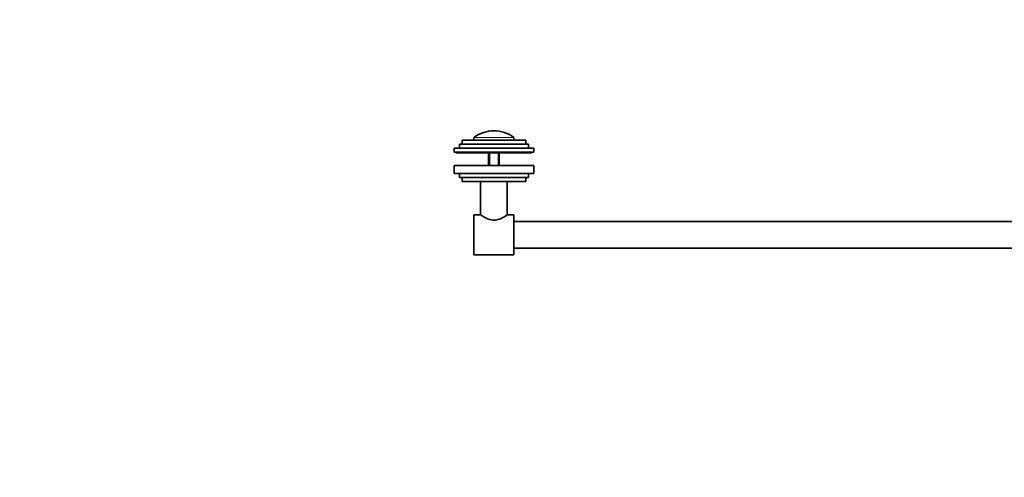
# Model space of a CAD drawing. Units: millimetres. Extents: x 0 to 1478, y 0 to 1758.
# Drawn here: x 0 to 739, y 556 to 899 of the extents above; entities that cross this region are included whole.
import ezdxf
from ezdxf import colors
from ezdxf.entities.mleader import LeaderData, LeaderLine
from ezdxf.math import Vec2, Vec3

# ---------------------------------------------------------------- set-up
doc = ezdxf.new("R2010")
doc.units = ezdxf.units.MM
doc.layers.add('DV3_Défaut', color=7, linetype='Continuous')
doc.layers.add('Défaut', color=7, linetype='Continuous')

# ---------------------------------------------------------------- blocks, each defined once
blk = doc.blocks.new('_DOT')
at = {"color": 0}
blk.add_line((0, 0), (-1, 0), dxfattribs=at)
at = {"color": 0, "const_width": 0.333}
blk.add_lwpolyline([(-0.1665, 0, 1), (0.1665, 0, 1)], format="xyb", close=True, dxfattribs=at)
blk = doc.blocks.new('SE2')
at = {"layer": 'DV3_Défaut', "color": 7, "linetype": 'Continuous', "lineweight": 35}
for p, q in [((381.96, 805.79), (329.96, 805.79)), ((329.96, 805.79), (329.96, 802.79)), ((379.96, 808.79), (331.96, 808.79)), ((331.96, 808.79), (331.96, 805.79)), ((340.96, 810.69), (340.96, 808.79)), ((370.96, 808.79), (370.96, 810.69)), ((379.96, 805.79), (379.96, 808.79)), ((381.96, 802.79), (381.96, 805.79)), ((385.96, 802.79), (325.96, 802.79)), ((325.96, 802.79), (325.96, 799.79)), ((385.96, 799.79), (325.96, 799.79)), ((327.46, 799.79), (327.46, 799.29)), ((327.46, 799.29), (384.46, 799.29)), ((351.96, 799.29), (351.96, 789.79)), ((359.96, 789.79), (359.96, 799.29)), ((384.46, 799.29), (384.46, 799.79)), ((385.96, 799.79), (385.96, 802.79)), ((385.96, 789.79), (325.96, 789.79)), ((325.96, 789.79), (325.96, 783.79)), ((385.96, 783.79), (325.96, 783.79)), ((329.96, 783.79), (329.96, 780.79)), ((381.96, 780.79), (381.96, 783.79)), ((385.96, 783.79), (385.96, 789.79)), ((381.96, 780.79), (329.96, 780.79)), ((331.96, 780.79), (331.96, 777.79)), ((379.96, 777.79), (331.96, 777.79)), ((345.96, 777.79), (345.96, 752.65)), ((365.96, 752.65), (365.96, 777.79)), ((379.96, 777.79), (379.96, 780.79)), ((340.96, 752.79), (340.96, 722.79)), ((345.76, 752.79), (340.96, 752.79)), ((370.96, 752.79), (366.15, 752.79)), ((370.96, 752.79), (370.96, 722.79)), ((1062.96, 747.79), (370.96, 747.79)), ((370.96, 727.79), (1062.96, 727.79)), ((340.96, 722.79), (370.96, 722.79))]:
    blk.add_line(p, q, dxfattribs=at)
at = {"layer": 'DV3_Défaut', "color": 7, "linetype": 'Continuous', "lineweight": 18}
for p, q in [((370.96, 810.69), (340.96, 810.69)), ((370.88, 810.85), (341.04, 810.85)), ((352.73, 789.79), (352.73, 799.29)), ((359.2, 789.79), (359.2, 799.29))]:
    blk.add_line(p, q, dxfattribs=at)
at = {"layer": 'DV3_Défaut', "color": 7, "linetype": 'Continuous', "lineweight": 35}
for centre, radius, start, end in [((355.96, 790.79), 25, 90, 126.63921), ((355.96, 790.79), 25, 53.36079, 90), ((341.16, 810.69), 0.2, 126.63921, 180), ((370.76, 810.69), 0.2, 0, 53.36079)]:
    blk.add_arc(centre, radius, start, end, dxfattribs=at)
blk.add_open_spline([(366.16, 752.79), (366.16, 752.79), (365.88, 752.59), (364.83, 751.91), (364.08, 751.43), (362.24, 750.43), (361.16, 749.9), (358.73, 749.07), (357.36, 748.79), (354.58, 748.79), (353.2, 749.07), (350.78, 749.9), (349.69, 750.43), (347.86, 751.43), (347.11, 751.91), (346.06, 752.58), (345.76, 752.79), (345.76, 752.79)], degree=3, knots=[0, 0, 0, 0, 0.1243029, 0.1243029, 0.2494025, 0.2494025, 0.3745021, 0.3745021, 0.4996017, 0.4996017, 0.6247012, 0.6247012, 0.7498008, 0.7498008, 0.8749004, 0.8749004, 1, 1, 1, 1], dxfattribs=at)

msp = doc.modelspace()

# ---------------------------------------------------------------- block references
at = {"layer": 'Défaut'}
msp.add_blockref('SE2', (0, 0), dxfattribs=at)

# ---------------------------------------------------------------- leaders
at = {"layer": 'Défaut', "color": 7, "linetype": 'Continuous', "lineweight": 18}
ml = msp.add_multileader_mtext('Standard', dxfattribs=at)
ml.set_content('{\\pxsm0.9;\\fSolid Edge ISO|b1||i0||c0|p34;\\W1.;07/12/2016\\P}', color=256)
ml.set_leader_properties()
ml.set_arrow_properties(name='DOT')
ml.build(insert=Vec2(0, 0))
ml.multileader.update_dxf_attribs({"leader_type": 0, "dogleg_length": 0, "arrow_head_size": 12})
ctx = ml.context
ctx.base_point, ctx.char_height, ctx.arrow_head_size, ctx.landing_gap_size = Vec3(1390.41, 1750.71), 12, 12, 4.2
notes = []
notes.append((ctx, [(0, (0, 0, 0), (0, 0), (1, 0), 1, [])]))
ctx.mtext.insert = Vec3(1392.41, 1756.83)
ml = msp.add_multileader_mtext('Standard', dxfattribs=at)
ml.set_content('{\\pxsm0.9;\\fArial|b1||i0||c0|p34;\\W1.;514V\\P}', color=256)
ml.set_leader_properties()
ml.set_arrow_properties(name='DOT')
ml.build(insert=Vec2(0, 0))
ml.multileader.update_dxf_attribs({"leader_type": 0, "dogleg_length": 0, "arrow_head_size": 12})
ctx = ml.context
ctx.base_point, ctx.char_height, ctx.arrow_head_size, ctx.landing_gap_size = Vec3(24.31, 1749.47), 12, 12, 4.2
notes.append((ctx, [(0, (0, 0, 0), (0, 0), (1, 0), 1, [])]))
ctx.mtext.insert = Vec3(26.31, 1755.57)
for ctx, leaders in notes:
    for number, flags, end, landing, length, lines in leaders:
        leader = LeaderData()
        leader.index, (leader.has_last_leader_line, leader.has_dogleg_vector, leader.attachment_direction) = number, flags
        leader.last_leader_point, leader.dogleg_vector, leader.dogleg_length = Vec3(end), Vec3(landing), length
        for number, points, colour, breaks in lines:
            line = LeaderLine()
            line.index, line.vertices, line.color, line.breaks = number, Vec3.list(points), colors.encode_raw_color(colour), breaks
            leader.lines.append(line)
        ctx.leaders.append(leader)

doc.saveas('drawing.dxf')
